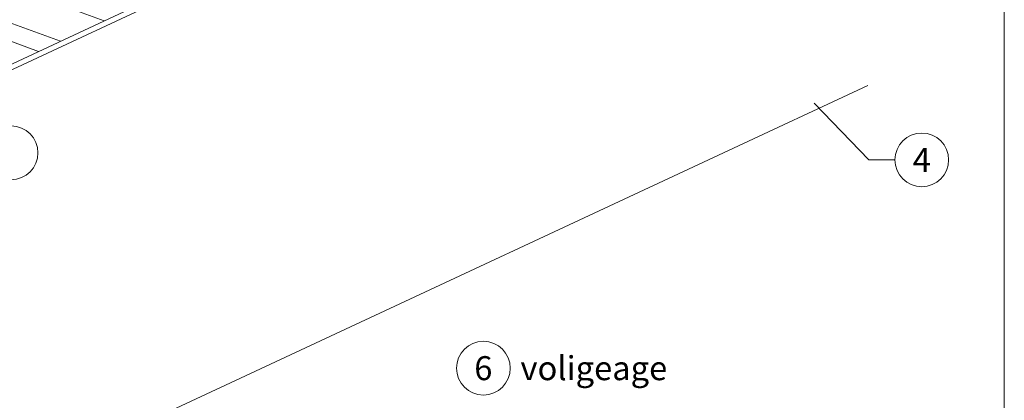
# Model space of a CAD drawing. Units: millimetres. Extents: x 0 to 70034, y 0 to 4832.
# Drawn here: x 65927 to 66294, y 237 to 379 of the extents above; entities that cross this region are included whole.
import ezdxf
from ezdxf.enums import TextEntityAlignment as Align

# ---------------------------------------------------------------- set-up
doc = ezdxf.new("R2010")
doc.units = ezdxf.units.MM
doc.linetypes.add('STRICHPUNKT', pattern=[25.4, 12.7, -6.35, 0, -6.35])
for name, color, linetype, lineweight, true_color in [('06_Holz', 7, 'Continuous', 15, 0x8296a0), ('06_Holzschfraffur', 7, 'Continuous', 13, 0xdce6eb), ('08_Bemassung', 7, 'Continuous', 5, 0x505f69), ('09_Luft', 7, 'Continuous', 5, 0x8296a0), ('10_Blattrahmen', 7, 'Continuous', 20, 0x000000), ('99_Text_3_DE', 7, 'Continuous', 5, 0x505f69)]:
    doc.layers.add(name, color=color, linetype=linetype, lineweight=lineweight, true_color=true_color)
doc.styles.add('PREFA_Standard', font='arial.ttf', dxfattribs={"height": 20})

# ---------------------------------------------------------------- blocks, each defined once
blk = doc.blocks.new('A$C33afb37e')
at = {"layer": '10_Blattrahmen'}
blk.add_lwpolyline([(0, -1039.5), (735, -1039.5), (735, 0), (0, 0)], close=True, dxfattribs=at)

msp = doc.modelspace()

# ---------------------------------------------------------------- hatches: boundary and pattern name
at = {"layer": '06_Holzschfraffur'}
h = msp.add_hatch(dxfattribs=at)
h.set_pattern_fill('ANSI32', color=256, scale=2, angle=295, style=0)
h.set_pattern_definition([(340, (58539.19, -2753.06), (6.515484, 17.901144), []), (340, (58542.985, -2761.2), (6.515484, 17.901144), [])])
h.paths.add_polyline_path([(65893.954, 374.616), (65904.097, 352.865), (66053.638, 422.597), (66043.495, 444.348)])

# ---------------------------------------------------------------- linework, layer by layer
at = {"layer": '06_Holz'}
msp.add_line((66242.805, 354.176), (65871.362, 180.969), dxfattribs=at)
msp.add_lwpolyline([(65666.717, 240.014), (66242.805, 508.648)], dxfattribs=at)
msp.add_lwpolyline([(65904.097, 352.865), (66053.638, 422.597), (66043.495, 444.348), (65893.954, 374.616)], close=True, dxfattribs=at)
at = {"layer": '08_Bemassung'}
for p, q in [((66243.15, 326.48), (66222.795, 347.648)), ((66252.856, 326.48), (66243.15, 326.48))]:
    msp.add_line(p, q, dxfattribs=at)
for centre in [(65923.931, 329.113), (66262.852, 326.48)]:
    msp.add_circle(centre, 9.996, dxfattribs=at)
at = {"layer": '09_Luft', "linetype": 'STRICHPUNKT'}
msp.add_open_spline([(65666.717, 291.768), (65669.733, 293.144), (65672.749, 294.52), (65675.765, 295.896), (65675.769, 295.898), (65675.772, 295.899), (65675.776, 295.901), (65676.035, 296.019), (65705.231, 309.53), (65747.138, 372.165), (65859.38, 358.366), (65920.466, 453.885), (66032.758, 440.377), (66095.427, 534.51), (66190.987, 524.243), (66229.05, 560.653), (66242.805, 572.972)], degree=3, knots=[902.6972315, 902.6972315, 902.6972315, 902.6972315, 912.8352104, 912.8352104, 912.8352104, 912.8471286, 912.8471286, 912.8471286, 913.7180486, 1011.2327965, 1110.1037053, 1207.3538106, 1305.4718943, 1404.2622454, 1502.8888872, 1557.0171497, 1557.0171497, 1557.0171497, 1557.0171497], dxfattribs=at)
at = {"layer": '99_Text_3_DE'}
msp.add_circle((66099.686, 248.979), 9.996, dxfattribs=at)

# ---------------------------------------------------------------- block references
msp.add_blockref('A$C33afb37e', (65558.565, 1039.499))

# ---------------------------------------------------------------- texts
at = {"layer": '08_Bemassung', "style": 'PREFA_Standard'}
msp.add_text('4', height=8.925, dxfattribs=at).set_placement((66262.852, 326.48), align=Align.MIDDLE_CENTER)
at = {"layer": '99_Text_3_DE', "style": 'PREFA_Standard'}
msp.add_text('6', height=8.925, dxfattribs=at).set_placement((66099.686, 248.979), align=Align.MIDDLE_CENTER)
msp.add_text('voligeage', height=8.925, dxfattribs=at).set_placement((66113.502, 248.979), align=Align.MIDDLE_LEFT)

doc.saveas('drawing.dxf')
